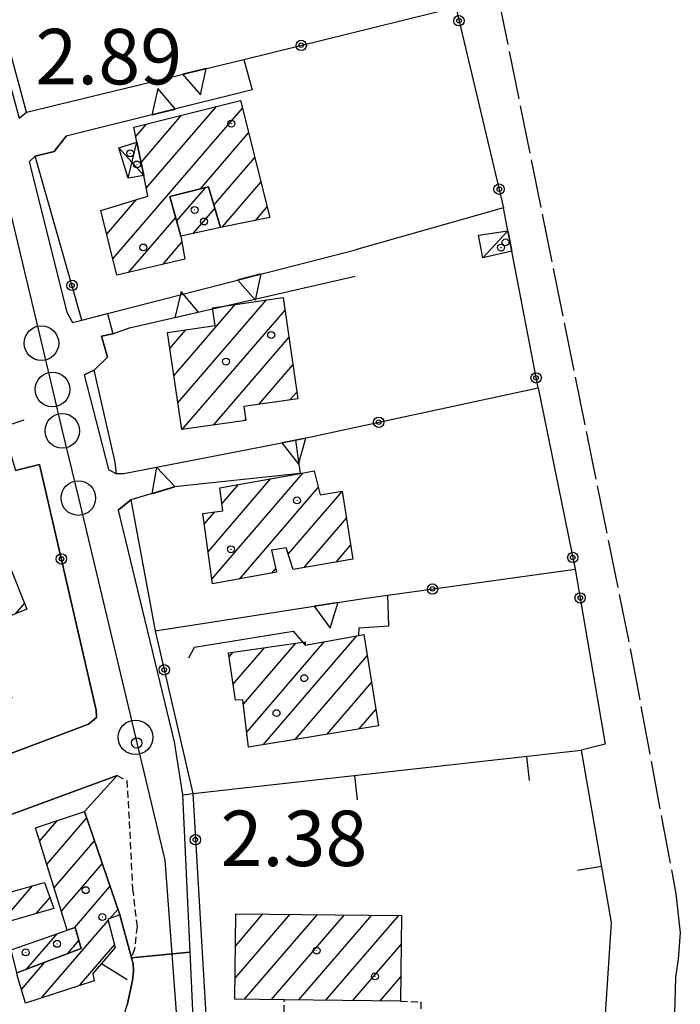
# Model space of a CAD drawing. Extents: x 1744237 to 1748551, y 5034734 to 5037867.
# Drawn here: x 1745649 to 1745744, y 5035594 to 5035736 of the extents above; entities that cross this region are included whole.
import ezdxf

# ---------------------------------------------------------------- set-up
doc = ezdxf.new("R2010")
doc.units = 0
for name, pattern in [('C', [10, 5, 5]), ('L17', [8, 7, -1]), ('L3', [1.5, 1, -0.5])]:
    doc.linetypes.add(name, pattern=pattern)
for name, color, linetype in [('11A1', 1, 'C'), ('11D4', 1, 'C'), ('17A1', 1, 'C'), ('17C3', 1, 'C'), ('17D4', 1, 'C'), ('19A1', 1, 'C'), ('19B2', 1, 'C'), ('1A1', 4, 'C'), ('1AJ36', 1, 'C'), ('1AP41', 7, 'CONTINUOUS'), ('1C3', 1, 'C'), ('1D4', 1, 'C'), ('25A1', 1, 'C'), ('297', 7, 'CONTINUOUS'), ('298', 7, 'CONTINUOUS'), ('2E5', 3, 'C'), ('2L12', 1, 'L3'), ('3A1', 1, 'C'), ('3B2', 1, 'C'), ('4E5', 2, 'L17'), ('9A1', 2, 'C'), ('A2E5', 1, 'C'), ('I2E5', 7, 'CONTINUOUS'), ('N2P16', 2, 'C')]:
    doc.layers.add(name, color=color, linetype=linetype)

# ---------------------------------------------------------------- blocks, each defined once
blk = doc.blocks.new('11D4')
at = {"layer": '11D4'}
for radius in [0.5, 0.01]:
    blk.add_circle((0, 0), radius, dxfattribs=at)
blk = doc.blocks.new('1AJ36')
at = {"layer": '1AJ36'}
for radius in [0.5, 0.01]:
    blk.add_circle((0, 0), radius, dxfattribs=at)
blk = doc.blocks.new('11A1')
at = {"layer": '11A1'}
blk.add_circle((0, 0), 0.75, dxfattribs=at)
blk = doc.blocks.new('N2P16')
at = {"layer": 'N2P16'}
blk.add_circle((0, -0.00928), 2.5, dxfattribs=at)
blk = doc.blocks.new('19A1')
at = {"layer": '19A1'}
blk.add_line((0, 0), (0, 3.50512), dxfattribs=at)
blk = doc.blocks.new('19B2')
at = {"layer": '19B2'}
for centre, radius in [((0, 0), 0.75), ((0, -0.02417), 0.32738)]:
    blk.add_circle(centre, radius, dxfattribs=at)
blk = doc.blocks.new('25A1')
at = {"layer": '25A1'}
for p, q in [((-0.00363, 3.47618), (-1.73672, -0.02556)), ((1.78686, -0.02556), (-0.00363, 3.47618))]:
    blk.add_line(p, q, dxfattribs=at)
blk.add_lwpolyline([(-1.72138, -0.02039), (1.73357, -0.02039)], dxfattribs=at)

msp = doc.modelspace()

# ---------------------------------------------------------------- linework, layer by layer
at = {"layer": '17A1'}
for p, q in [((1745662.34468, 5035701.33902, -3333), (1745681.06574, 5035723.08613, -3333)), ((1745667.17274, 5035711.5457, -3333), (1745677.31755, 5035723.33138, -3333)), ((1745666.41884, 5035715.27033, -3333), (1745672.26648, 5035722.06209, -3333)), ((1745665.66786, 5035718.99618, -3333), (1745667.21534, 5035720.79379, -3333)), ((1745674.98833, 5035711.42707, -3333), (1745681.95514, 5035719.52106, -3333)), ((1745676.95275, 5035709.11079, -3333), (1745682.84553, 5035715.95607, -3333)), ((1745671.56762, 5035706.79655, -3333), (1745675.71183, 5035711.60954, -3333)), ((1745678.15042, 5035705.90275, -3333), (1745683.73592, 5035712.39108, -3333)), ((1745670.61363, 5035710.28658, -3333), (1745670.65423, 5035710.33375, -3333)), ((1745661.46536, 5035704.91687, -3333), (1745665.71654, 5035709.85521, -3333)), ((1745673.97319, 5035704.99165, -3333), (1745677.09583, 5035708.61903, -3333)), ((1745682.96064, 5035706.89227, -3333), (1745684.62531, 5035708.82602, -3333)), ((1745664.59153, 5035699.34975, -3333), (1745671.431, 5035707.29582, -3333)), ((1745669.5587, 5035700.5205, -3333), (1745672.3177, 5035703.72654, -3333)), ((1745671.15206, 5035684.46958, -3333), (1745680.00316, 5035694.75243, -3333)), ((1745671.73602, 5035680.54971, -3333), (1745684.52371, 5035695.40437, -3333)), ((1745672.36988, 5035676.68673, -3333), (1745687.2181, 5035693.93499, -3333)), ((1745670.56703, 5035688.39038, -3333), (1745672.89425, 5035691.09376, -3333)), ((1745676.88482, 5035677.33324, -3333), (1745687.78268, 5035689.9926, -3333)), ((1745683.41331, 5035680.31767, -3333), (1745688.34826, 5035686.0503, -3333)), ((1745687.93386, 5035680.96961, -3333), (1745688.91384, 5035682.10799, -3333)), ((1745681.39983, 5035677.97874, -3333), (1745681.52902, 5035678.12881, -3333)), ((1745676.656, 5035655.09746, -3333), (1745689.86363, 5035670.43884, -3333)), ((1745676.10896, 5035659.0602, -3333), (1745685.18252, 5035669.60039, -3333)), ((1745678.09391, 5035665.9653, -3333), (1745680.5014, 5035668.76193, -3333)), ((1745680.62481, 5035655.10739, -3333), (1745692.01629, 5035668.34123, -3333)), ((1745687.67729, 5035658.70267, -3333), (1745695.47942, 5035667.76375, -3333)), ((1745675.56184, 5035663.02395, -3333), (1745677.08256, 5035664.79047, -3333)), ((1745689.95005, 5035656.74242, -3333), (1745696.08922, 5035663.8739, -3333)), ((1745694.61086, 5035657.55729, -3333), (1745696.69901, 5035659.98404, -3333)), ((1745685.31969, 5035655.96292, -3333), (1745685.86043, 5035656.59106, -3333)), ((1745648.28817, 5035650.08483, -3333), (1745649.58927, 5035651.59624, -3333)), ((1745681.69554, 5035633.0089, -3333), (1745692.94314, 5035646.07452, -3333)), ((1745684.09742, 5035631.19971, -3333), (1745697.61594, 5035646.90333, -3333)), ((1745679.72751, 5035639.92029, -3333), (1745684.26568, 5035645.19198, -3333)), ((1745681.20009, 5035637.03267, -3333), (1745688.78438, 5035645.84178, -3333)), ((1745679.15733, 5035643.85723, -3333), (1745679.74605, 5035644.54112, -3333)), ((1745688.70463, 5035631.95341, -3333), (1745699.0969, 5035644.02436, -3333)), ((1745693.31185, 5035632.7071, -3333), (1745699.72054, 5035640.15058, -3333)), ((1745697.92014, 5035633.45988, -3333), (1745700.34417, 5035636.27681, -3333)), ((1745652.80813, 5035613.90052, -3333), (1745658.56066, 5035620.58286, -3333)), ((1745651.75541, 5035617.27586, -3333), (1745654.28279, 5035620.21284, -3333)), ((1745653.86185, 5035610.52526, -3333), (1745659.68635, 5035617.29121, -3333)), ((1745654.91457, 5035607.14993, -3333), (1745660.81204, 5035613.99956, -3333)), ((1745646.01222, 5035605.30483, -3333), (1745650.74509, 5035610.80269, -3333)), ((1745656.80154, 5035604.74261, -3333), (1745661.93673, 5035610.70783, -3333)), ((1745651.26545, 5035606.80786, -3333), (1745653.27247, 5035609.13929, -3333)), ((1745661.91635, 5035606.08486, -3333), (1745663.06235, 5035607.41718, -3333)), ((1745680.01678, 5035597.47732, -3333), (1745687.96365, 5035606.70868, -3333)), ((1745680.05931, 5035602.12602, -3333), (1745684.03828, 5035606.74814, -3333)), ((1745680.10092, 5035606.77365, -3333), (1745680.11199, 5035606.78652, -3333)), ((1745681.36486, 5035594.444, -3333), (1745691.88894, 5035606.67023, -3333)), ((1745685.28369, 5035594.39804, -3333), (1745695.81523, 5035606.63185, -3333)), ((1745689.20168, 5035594.35002, -3333), (1745699.7406, 5035606.5924, -3333)), ((1745693.11959, 5035594.30299, -3333), (1745703.66589, 5035606.55395, -3333)), ((1745652.04644, 5035594.61962, -3333), (1745661.68935, 5035605.82117, -3333)), ((1745649.92502, 5035598.80764, -3333), (1745654.31008, 5035603.9004, -3333)), ((1745655.7882, 5035601.01922, -3333), (1745657.43718, 5035602.93474, -3333)), ((1745657.54043, 5035596.40343, -3333), (1745662.6065, 5035602.28726, -3333)), ((1745697.03757, 5035594.25496, -3333), (1745703.98509, 5035602.32544, -3333)), ((1745649.15273, 5035595.85748, -3333), (1745652.54205, 5035599.79463, -3333)), ((1745700.95548, 5035594.20793, -3333), (1745703.9324, 5035597.66494, -3333))]:
    msp.add_line(p, q, dxfattribs=at)
at = {"layer": '17C3'}
msp.add_line((1745715.77566, 5035701.50722, -3333), (1745719.42011, 5035705.3722, -3333), dxfattribs=at)
at = {"layer": '17D4'}
for p, q in [((1745663.22176, 5035717.37308, -3333), (1745666.80473, 5035713.35553, -3333)), ((1745664.58211, 5035713.0088, -3333), (1745665.83296, 5035718.18313, -3333))]:
    msp.add_line(p, q, dxfattribs=at)
at = {"layer": '1A1'}
for points in [[(1745680.78669, 5035724.20257, 10.109), (1745685.00331, 5035707.31179, 10.109), (1745677.90447, 5035705.85227, 10.109), (1745676.18728, 5035711.72934, 10.109), (1745670.60504, 5035710.32104, 10.109), (1745672.16837, 5035704.59694, 10.109), (1745672.73902, 5035701.2708, 10.109), (1745662.92993, 5035698.95773, 10.109), (1745660.63168, 5035708.3136, 10.109), (1745667.41223, 5035710.36813, 10.109), (1745666.80473, 5035713.35553, 10.109), (1745665.83296, 5035718.18313, 10.109), (1745665.39711, 5035720.3369, 10.109), (1745680.78669, 5035724.20257, 10.109)], [(1745677.90447, 5035705.85227, 7.297), (1745672.16837, 5035704.59694, 7.297), (1745670.60504, 5035710.32104, 7.297), (1745676.18728, 5035711.72934, 7.297), (1745677.90447, 5035705.85227, 7.297)], [(1745672.31333, 5035676.67849, 10.337), (1745670.2225, 5035690.70442, 10.337), (1745677.13659, 5035691.71085, 10.337), (1745676.76361, 5035694.28454, 10.337), (1745686.95659, 5035695.75579, 10.337), (1745689.05305, 5035681.13153, 10.337), (1745681.27108, 5035680.00905, 10.337), (1745681.54669, 5035677.99975, 10.337), (1745672.31333, 5035676.67849, 10.337)], [(1745676.75216, 5035654.4016, 10.565), (1745675.35147, 5035664.54971, 10.565), (1745678.22007, 5035664.94874, 10.565), (1745677.8066, 5035668.27861, 10.565), (1745689.40444, 5035670.35636, 10.565), (1745691.41431, 5035670.71827, 10.565), (1745692.2934, 5035667.25072, 10.565), (1745695.47071, 5035667.81325, 10.565), (1745697.01352, 5035657.97765, 10.565), (1745688.3977, 5035656.47189, 10.565), (1745687.3782, 5035659.63107, 10.565), (1745685.25922, 5035659.25299, 10.565), (1745685.97464, 5035656.0831, 10.565), (1745676.75216, 5035654.4016, 10.565)], [(1745645.15061, 5035662.60434, 9.121), (1745649.93156, 5035650.74729, 9.121), (1745643.60329, 5035648.19704, 9.121), (1745647.74521, 5035637.96508, 9.121), (1745637.9515, 5035633.9843, 9.121), (1745632.08162, 5035648.34645, 9.121), (1745636.79618, 5035650.26655, 9.121), (1745632.84467, 5035659.93707, 9.121), (1745634.44141, 5035660.59303, 9.121), (1745638.05253, 5035662.07358, 9.121), (1745638.88641, 5035660.0288, 9.121), (1745645.15061, 5035662.60434, 9.121), (1745645.15061, 5035662.60434, 9.121)], [(1745698.60461, 5035647.08056, 7.905), (1745700.72412, 5035633.91827, 7.905), (1745681.96124, 5035630.85043, 7.905), (1745681.12252, 5035637.66774, 7.905), (1745680.05914, 5035637.63135, 7.905), (1745679.07229, 5035644.4446, 7.905), (1745690.11895, 5035646.03384, 7.905), (1745690.13707, 5035645.57686, 7.905), (1745697.89311, 5035646.95213, 7.905), (1745698.60461, 5035647.08056, 7.905)], [(1745663.3396, 5035606.60649, 9.425), (1745661.6469, 5035605.98648, 9.425), (1745662.70373, 5035601.91242, 9.425), (1745660.72122, 5035599.60189, 9.425), (1745659.48162, 5035598.15325, 9.425), (1745659.67113, 5035597.0943, 9.425), (1745649.7415, 5035593.8716, 9.425), (1745648.53677, 5035597.93861, 9.425), (1745648.45805, 5035598.25366, 9.425), (1745657.7702, 5035601.76717, 9.425), (1745656.91023, 5035604.77782, 9.425), (1745655.77058, 5035604.40677, 9.425), (1745651.16452, 5035619.16931, 9.425), (1745658.23469, 5035621.53533, 9.425), (1745663.3396, 5035606.60649, 9.425)], [(1745644.79371, 5035618.64981, 6.05), (1745647.67957, 5035609.92558, 6.05), (1745652.49683, 5035611.30376, 6.05), (1745653.8439, 5035607.54626, 6.05), (1745643.5948, 5035604.61258, 6.05), (1745639.97682, 5035617.26665, 6.05), (1745644.79371, 5035618.64981, 6.05)], [(1745703.89273, 5035594.17182, 10.185), (1745687.12575, 5035594.37532, 10.185), (1745679.98863, 5035594.46044, 10.185), (1745680.10095, 5035606.78669, 10.185), (1745704.03223, 5035606.55025, 10.185), (1745703.89273, 5035594.17182, 10.185)], [(1745655.48757, 5035604.3154, 7.905), (1745655.77058, 5035604.40677, 7.905), (1745656.91023, 5035604.77782, 7.905), (1745657.7702, 5035601.76717, 7.905), (1745648.45805, 5035598.25366, 7.905), (1745647.65425, 5035601.55935, 7.905), (1745655.48757, 5035604.3154, 7.905)]]:
    msp.add_polyline3d(points, close=True, dxfattribs=at)
at = {"layer": '1AP41'}
for points in [[(1745648.29389, 5035670.75742, 3.043), (1745651.76281, 5035671.6316, 3.069), (1745659.96177, 5035636.16768, 2.496), (1745659.99447, 5035635.10001, 2.487), (1745658.81185, 5035634.15008, 2.473), (1745638.75427, 5035626.60167, 2.789)], [(1745613.98237, 5035608.73375, 2.962), (1745662.97136, 5035626.7276, 2.21), (1745658.23469, 5035621.53533, 2.366), (1745663.3396, 5035606.60649, 2.866), (1745665.03105, 5035600.42962, 2.812), (1745665.26845, 5035599.5618, 2.786), (1745665.30875, 5035598.49971, 2.764), (1745665.20003, 5035597.1236, 2.743), (1745664.40664, 5035593.59719, 2.697)]]:
    msp.add_polyline3d(points, dxfattribs=at)
at = {"layer": '1C3'}
msp.add_polyline3d([(1745715.77566, 5035701.50722, 6.27), (1745715.18739, 5035704.77387, 6.27), (1745719.42011, 5035705.3722, 6.27), (1745719.98312, 5035702.45669, 6.27), (1745715.77566, 5035701.50722, 6.27)], close=True, dxfattribs=at)
at = {"layer": '1D4'}
msp.add_polyline3d([(1745664.58211, 5035713.0088, 8.059), (1745663.22176, 5035717.37308, 8.059), (1745665.83296, 5035718.18313, 8.059), (1745666.80473, 5035713.35553, 8.059), (1745664.58211, 5035713.0088, 8.059)], close=True, dxfattribs=at)
at = {"layer": '297'}
msp.add_polyline3d([(1745652.5833, 5035583.73798, 2.507), (1745654.36908, 5035584.5886, 2.507), (1745658.84521, 5035587.17585, 2.532), (1745662.26231, 5035589.5746, 2.619), (1745663.13313, 5035590.81815, 2.65), (1745664.00045, 5035592.21588, 2.673), (1745664.40664, 5035593.59719, 2.697), (1745665.20003, 5035597.1236, 2.743), (1745665.30875, 5035598.49971, 2.764), (1745665.26845, 5035599.5618, 2.786), (1745665.03105, 5035600.42962, 2.812), (1745673.45036, 5035601.22365, 2.2), (1745674.27473, 5035583.3852, 2.16), (1745675.36175, 5035577.53923, 2.16), (1745675.84661, 5035571.79265, 2.16), (1745669.04742, 5035571.03352, 2.424), (1745668.35411, 5035573.5993, 2.424), (1745667.53425, 5035575.24195, 2.424), (1745666.59878, 5035576.12377, 2.424), (1745665.49845, 5035576.99728, 2.424), (1745663.96366, 5035577.40403, 2.424), (1745660.46677, 5035577.44042, 2.424), (1745656.0884, 5035576.37589, 2.424), (1745652.5833, 5035583.73798, 2.507)], close=True, dxfattribs=at)
at = {"layer": '298'}
for points in [[(1745648.82732, 5035721.67237, 3.116), (1745649.87046, 5035722.50256, 3.42), (1745681.25415, 5035730.1026, 3.679), (1745682.46638, 5035725.73426, 3.601), (1745655.61391, 5035719.04572, 3.494), (1745653.86493, 5035716.85795, 3.462), (1745651.15225, 5035716.15766, 3.42), (1745650.26269, 5035715.36603, 2.888), (1745655.71087, 5035693.64703, 2.964), (1745656.52767, 5035692.15258, 2.964), (1745657.88037, 5035692.50446, 3.268), (1745661.58595, 5035693.45952, 3.392), (1745662.36109, 5035690.52377, 3.333), (1745660.69602, 5035690.16458, 3.253), (1745661.56335, 5035687.14947, 3.132), (1745659.64472, 5035685.25892, 2.964), (1745658.20618, 5035684.57969, 3.116), (1745661.71254, 5035670.91033, 3.116), (1745662.89346, 5035670.31364, 2.812), (1745663.95585, 5035670.34996, 2.934), (1745688.74079, 5035675.14081, 3.656), (1745689.40444, 5035670.35636, 3.689), (1745671.27726, 5035668.4172, 3.41), (1745664.94656, 5035666.5297, 3.268), (1745663.11524, 5035665.04083, 3.116), (1745671.19455, 5035631.59285, 2.25), (1745672.39116, 5035623.97289, 2.25), (1745672.39116, 5035623.97289, 2.25), (1745673.45036, 5035601.22365, 2.2), (1745665.03105, 5035600.42962, 2.812), (1745663.3396, 5035606.60649, 2.866), (1745658.23469, 5035621.53533, 2.366), (1745662.97136, 5035626.7276, 2.21), (1745613.98237, 5035608.73375, 2.962)], [(1745638.75427, 5035626.60167, 2.789), (1745658.81185, 5035634.15008, 2.473), (1745659.99447, 5035635.10001, 2.487), (1745659.96177, 5035636.16768, 2.496), (1745651.76281, 5035671.6316, 3.069), (1745648.29389, 5035670.75742, 3.043)]]:
    msp.add_polyline3d(points, dxfattribs=at)
at = {"layer": '2E5'}
for p, q in [((1745658.20618, 5035684.57969, 3.116), (1745659.64472, 5035685.25892, 2.964)), ((1745658.20618, 5035684.57969, 3.116), (1745661.71254, 5035670.91033, 3.116)), ((1745661.71254, 5035670.91033, 3.116), (1745662.89346, 5035670.31364, 2.812)), ((1745663.11524, 5035665.04083, 3.116), (1745664.94656, 5035666.5297, 3.268))]:
    msp.add_line(p, q, dxfattribs=at)
for points in [[(1745641.72118, 5035747.44355, 3.724), (1745648.82732, 5035721.67237, 3.116), (1745649.87046, 5035722.50256, 3.42)], [(1745651.15225, 5035716.15766, 3.42), (1745650.26269, 5035715.36603, 2.888), (1745655.71087, 5035693.64703, 2.964), (1745656.52767, 5035692.15258, 2.964), (1745657.88037, 5035692.50446, 3.268)], [(1745663.11524, 5035665.04083, 3.116), (1745671.19455, 5035631.59285, 2.25), (1745672.39116, 5035623.97289, 2.25), (1745673.45036, 5035601.22365, 2.2), (1745674.27473, 5035583.3852, 2.16)]]:
    msp.add_polyline3d(points, dxfattribs=at)
at = {"layer": '2L12'}
for points in [[(1745662.97136, 5035626.7276, 2.21), (1745664.36474, 5035626.0124, 2.964), (1745664.71315, 5035620.09215, 2.964), (1745665.19719, 5035610.37295, 2.964), (1745665.83954, 5035604.92097, 2.964), (1745665.49136, 5035601.71769, 2.964), (1745665.03105, 5035600.42962, 2.812)], [(1745682.35509, 5035583.25326, 3.116), (1745686.87584, 5035583.56723, 3.192), (1745687.12575, 5035594.37532, 3.192)], [(1745703.89273, 5035594.17182, 2.52), (1745706.84638, 5035594.06372, 2.52), (1745706.67689, 5035582.08622, 2.4), (1745712.97965, 5035582.45621, 2.07), (1745715.7508, 5035583.12576, 2.07), (1745720.72806, 5035585.82471, 2.07)]]:
    msp.add_polyline3d(points, dxfattribs=at)
at = {"layer": '3A1'}
for p, q in [((1745638.75427, 5035626.60167, 2.789), (1745658.81185, 5035634.15008, 2.473)), ((1745660.72122, 5035599.60189, 2.733), (1745664.42193, 5035597.26901, 2.759))]:
    msp.add_line(p, q, dxfattribs=at)
for points in [[(1745672.39116, 5035623.97289, 2.25), (1745673.88314, 5035624.13861, 2.343), (1745730.01882, 5035630.38512, 2.255), (1745734.32046, 5035605.54352, 1.886), (1745730.48697, 5035546.58607, 2.123), (1745705.28199, 5035549.59865, 2.44)], [(1745619.53513, 5035596.09096, 3.132), (1745613.98237, 5035608.73375, 2.962), (1745662.97136, 5035626.7276, 2.21)]]:
    msp.add_polyline3d(points, dxfattribs=at)
at = {"layer": '3B2'}
msp.add_line((1745723.77092, 5035682.71663, 2.516), (1745729.13797, 5035656.51651, 2.429), dxfattribs=at)
for points in [[(1745649.87046, 5035722.50256, 3.42), (1745642.91252, 5035748.2768, 3.572), (1745642.18601, 5035751.3937, 3.648), (1745641.4595, 5035754.5106, 3.724), (1745640.49172, 5035758.65451, 3.5), (1745634.20191, 5035785.55283, 3.288), (1745632.83564, 5035792.6115, 3.648), (1745630.14002, 5035806.5571, 3.729), (1745625.39523, 5035829.97448, 3.87), (1745627.61494, 5035830.3601, 3.89), (1745648.97314, 5035833.20284, 4.162), (1745653.65924, 5035833.82705, 4.169), (1745668.36896, 5035835.67919, 4.193), (1745673.10731, 5035836.27522, 4.201), (1745677.84674, 5035836.87032, 4.208)], [(1745681.25415, 5035730.1026, 3.679), (1745711.87258, 5035737.67651, 2.704), (1745718.78643, 5035708.70967, 2.59), (1745697.38629, 5035702.6585, 3.235)], [(1745657.88037, 5035692.50446, 3.268), (1745651.15225, 5035716.15766, 3.42), (1745653.86493, 5035716.85795, 3.462), (1745655.61391, 5035719.04572, 3.494)], [(1745688.74079, 5035675.14081, 3.656), (1745723.77092, 5035682.71663, 2.516), (1745719.98312, 5035702.45669, 2.572), (1745719.42011, 5035705.3722, 2.58), (1745718.78643, 5035708.70967, 2.59)], [(1745663.95585, 5035670.34996, 2.934), (1745662.89346, 5035670.31364, 2.812), (1745662.6827, 5035671.97877, 2.835), (1745659.64472, 5035685.25892, 2.964), (1745661.56335, 5035687.14947, 3.132), (1745660.69602, 5035690.16458, 3.253), (1745662.36109, 5035690.52377, 3.333)], [(1745649.48911, 5035678.04374, 3.086), (1745646.47684, 5035677.0312, 3.086), (1745647.65135, 5035672.96594, 3.051), (1745648.29389, 5035670.75742, 3.043), (1745651.76281, 5035671.6316, 3.069), (1745659.96177, 5035636.16768, 2.496), (1745659.99447, 5035635.10001, 2.487), (1745658.81185, 5035634.15008, 2.473)], [(1745664.94656, 5035666.5297, 3.268), (1745668.4825, 5035647.63634, 2.734), (1745673.88314, 5035624.13861, 2.343), (1745675.88582, 5035590.54215, 2.322), (1745678.22265, 5035588.94573, 2.49), (1745682.04002, 5035588.62039, 2.845), (1745682.35509, 5035583.25326, 3.116), (1745682.6498, 5035578.1584, 3.116), (1745682.75138, 5035576.47809, 3.014), (1745678.32584, 5035576.78202, 2.538), (1745679.04775, 5035568.89789, 2.346), (1745681.35218, 5035568.36515, 2.376), (1745681.90706, 5035565.34373, 2.244), (1745685.07857, 5035565.16567, 2.448)], [(1745702.05728, 5035652.77255, 3.329), (1745729.13797, 5035656.51651, 2.429), (1745733.48645, 5035631.26321, 2.17), (1745730.01882, 5035630.38512, 2.255)], [(1745552.53362, 5035537.75382, 3.763), (1745569.06033, 5035545.26986, 3.139), (1745592.27127, 5035555.82008, 2.726), (1745610.52444, 5035564.13517, 2.721), (1745629.21806, 5035572.63564, 2.762), (1745652.5833, 5035583.73798, 2.507), (1745654.36908, 5035584.5886, 2.507), (1745658.84521, 5035587.17585, 2.532), (1745662.26231, 5035589.5746, 2.619), (1745663.13313, 5035590.81815, 2.65), (1745664.00045, 5035592.21588, 2.673), (1745664.40664, 5035593.59719, 2.697), (1745665.20003, 5035597.1236, 2.743), (1745665.30875, 5035598.49971, 2.764), (1745665.26845, 5035599.5618, 2.786), (1745665.03105, 5035600.42962, 2.812), (1745663.3396, 5035606.60649, 2.866)]]:
    msp.add_polyline3d(points, dxfattribs=at)
at = {"layer": '4E5'}
msp.add_polyline3d([(1745718.00078, 5035739.13366, 2.508), (1745737.16938, 5035644.56552, 2.204), (1745743.67468, 5035609.64789, 1.672), (1745744.32147, 5035604.04279, 1.672), (1745743.99476, 5035600.23033, 1.444), (1745743.62569, 5035597.62824, 1.52), (1745743.26352, 5035585.90712, 1.52), (1745740.75707, 5035552.0557, 1.292), (1745737.2304, 5035521.3594, 1.292), (1745737.26022, 5035516.03813, 1.292), (1745725.36695, 5035458.29133, 1.292)], dxfattribs=at)
at = {"layer": '9A1'}
for points in [[(1745649.87046, 5035722.50256, 3.42), (1745681.25415, 5035730.1026, 3.679), (1745682.46638, 5035725.73426, 3.601), (1745655.61391, 5035719.04572, 3.494)], [(1745657.88037, 5035692.50446, 3.268), (1745661.58595, 5035693.45952, 3.392), (1745697.38629, 5035702.6585, 3.235)], [(1745662.36109, 5035690.52377, 3.333), (1745664.76633, 5035691.36555, 3.439), (1745697.36567, 5035698.85689, 3.272)], [(1745663.95585, 5035670.34996, 2.934), (1745688.74079, 5035675.14081, 3.656), (1745689.40444, 5035670.35636, 3.689), (1745671.27726, 5035668.4172, 3.41), (1745664.94656, 5035666.5297, 3.268)], [(1745668.4825, 5035647.63634, 2.734), (1745698.55199, 5035652.2908, 3.442), (1745702.05728, 5035652.77255, 3.329)], [(1745697.89311, 5035646.95213, 3.471), (1745697.95066, 5035648.07369, 3.467), (1745702.19814, 5035648.36723, 3.33), (1745702.05728, 5035652.77255, 3.329)], [(1745673.30315, 5035643.73842, 2.863), (1745674.1671, 5035645.28834, 2.977), (1745688.38734, 5035647.59729, 3.708), (1745690.13707, 5035645.57686, 3.723)]]:
    msp.add_polyline3d(points, dxfattribs=at)
at = {"layer": 'A2E5', "flags": 128}
msp.add_lwpolyline([(1745618.34622, 5035836.33843), (1745629.58704, 5035785.12951), (1745630.09696, 5035782.8168), (1745634.98294, 5035760.54227), (1745637.29887, 5035750.84272), (1745645.17997, 5035717.84629), (1745652.02645, 5035689.16328), (1745653.62295, 5035682.48588), (1745655.04903, 5035676.5048), (1745657.36436, 5035666.81322), (1745665.61322, 5035632.26468), (1745669.85588, 5035614.50231), (1745671.91492, 5035586.75105)], dxfattribs=at)
at = {"layer": 'I2E5'}
for points in [[(1745649.87046, 5035722.50256, 3.42), (1745681.25415, 5035730.1026, 3.679), (1745682.46638, 5035725.73426, 3.601), (1745655.61391, 5035719.04572, 3.494), (1745653.86493, 5035716.85795, 3.462), (1745651.15225, 5035716.15766, 3.42)], [(1745657.88037, 5035692.50446, 3.268), (1745661.58595, 5035693.45952, 3.392), (1745662.36109, 5035690.52377, 3.333), (1745660.69602, 5035690.16458, 3.253), (1745661.56335, 5035687.14947, 3.132), (1745659.64472, 5035685.25892, 2.964)], [(1745662.89346, 5035670.31364, 2.812), (1745663.95585, 5035670.34996, 2.934), (1745688.74079, 5035675.14081, 3.656), (1745689.40444, 5035670.35636, 3.689), (1745671.27726, 5035668.4172, 3.41), (1745664.94656, 5035666.5297, 3.268)], [(1745648.29389, 5035670.75742, 3.043), (1745651.76281, 5035671.6316, 3.069), (1745659.96177, 5035636.16768, 2.496), (1745659.99447, 5035635.10001, 2.487), (1745658.81185, 5035634.15008, 2.473), (1745638.75427, 5035626.60167, 2.789)], [(1745613.98237, 5035608.73375, 2.962), (1745662.97136, 5035626.7276, 2.21), (1745658.23469, 5035621.53533, 2.366), (1745663.3396, 5035606.60649, 2.866), (1745665.03105, 5035600.42962, 2.812)], [(1745652.5833, 5035583.73798, 2.507), (1745654.36908, 5035584.5886, 2.507), (1745658.84521, 5035587.17585, 2.532), (1745662.26231, 5035589.5746, 2.619), (1745663.13313, 5035590.81815, 2.65), (1745664.00045, 5035592.21588, 2.673), (1745664.40664, 5035593.59719, 2.697), (1745665.20003, 5035597.1236, 2.743), (1745665.30875, 5035598.49971, 2.764), (1745665.26845, 5035599.5618, 2.786), (1745665.03105, 5035600.42962, 2.812)]]:
    msp.add_polyline3d(points, dxfattribs=at)

# ---------------------------------------------------------------- block references
at = {"layer": '11A1'}
msp.add_blockref('11A1', (1745665.79225, 5035631.43963, 2.38), dxfattribs=at)
at = {"layer": '11D4'}
for p in [(1745679.46204, 5035720.86008, 10.109), (1745665.83008, 5035714.96254, 8.059), (1745675.52691, 5035706.73256, 7.297), (1745718.42543, 5035702.955, 6.27), (1745685.21612, 5035690.32923, 10.337), (1745679.41098, 5035659.40339, 10.565), (1745685.99088, 5035635.74712, 7.905), (1745660.82405, 5035606.30105, 9.425), (1745649.74138, 5035601.20994, 7.905), (1745700.2097, 5035597.74362, 10.185)]:
    msp.add_blockref('11D4', p, dxfattribs=at)
at = {"layer": '19A1'}
for p, rotation in [((1745722.09147, 5035629.50351, -3333), 186.346), ((1745697.24135, 5035626.7377, -3333), 186.346), ((1745732.92407, 5035613.60888, -3333), 99.82600000000002)]:
    msp.add_blockref('19A1', p, dxfattribs=dict(at, rotation=rotation))
at = {"layer": '19B2'}
for p, rotation in [((1745712.33999, 5035735.71765, -3333), 103.426), ((1745689.55618, 5035732.15656, -3333), 193.896), ((1745718.14515, 5035711.39768, -3333), 103.426), ((1745656.46, 5035697.49709, -3333), 285.876), ((1745723.49501, 5035684.15324, -3333), 280.866), ((1745700.76294, 5035677.74072, -3333), 192.206), ((1745654.91159, 5035658.00972, -3333), 103.016), ((1745728.78876, 5035658.22244, -3333), 281.576), ((1745708.53045, 5035653.66677, -3333), 187.866), ((1745729.85056, 5035652.3786, -3333), 99.766), ((1745669.77838, 5035642.00156, -3333), 282.946), ((1745674.28106, 5035617.47589, -3333), 273.406)]:
    msp.add_blockref('19B2', p, dxfattribs=dict(at, rotation=rotation))
at = {"layer": '1AJ36'}
for p in [(1745664.85635, 5035716.57062, 3.734), (1745674.16427, 5035708.40483, 3.734), (1745666.74208, 5035702.98066, 3.734), (1745719.06745, 5035703.70405, 3.746), (1745678.70831, 5035686.50489, 3.734), (1745688.96704, 5035666.46844, 3.734), (1745689.99316, 5035640.79521, 3.734), (1745658.43321, 5035610.18911, 2.67), (1745654.28771, 5035602.44249, 2.67), (1745691.77495, 5035601.46157, 2.822)]:
    msp.add_blockref('1AJ36', p, dxfattribs=at)
at = {"layer": '25A1'}
for p, rotation in [((1745674.17148, 5035728.38653, -3333), 193.606), ((1745669.67469, 5035722.54826, -3333), 13.986), ((1745682.09569, 5035698.73003, -3333), 194.416), ((1745672.99721, 5035693.25773, -3333), 12.946), ((1745688.50451, 5035675.09506, -3333), 190.936), ((1745669.64675, 5035667.93122, -3333), 16.606), ((1745693.19228, 5035651.46078, -3333), 188.806)]:
    msp.add_blockref('25A1', p, dxfattribs=dict(at, rotation=rotation))
at = {"layer": 'N2P16'}
for p in [(1745652.02645, 5035689.16328), (1745653.62295, 5035682.48588), (1745655.04903, 5035676.5048), (1745657.36436, 5035666.81322), (1745665.61322, 5035632.26468)]:
    msp.add_blockref('N2P16', p, dxfattribs=at)

# ---------------------------------------------------------------- texts
at = {"layer": '11A1'}
for s, p in [('2.89                                   ', (1745651.15155, 5035726.53481)), ('2.38                                   ', (1745677.91034, 5035613.6704))]:
    msp.add_text(s, height=8, dxfattribs=at).set_placement(p)

doc.saveas('drawing.dxf')
